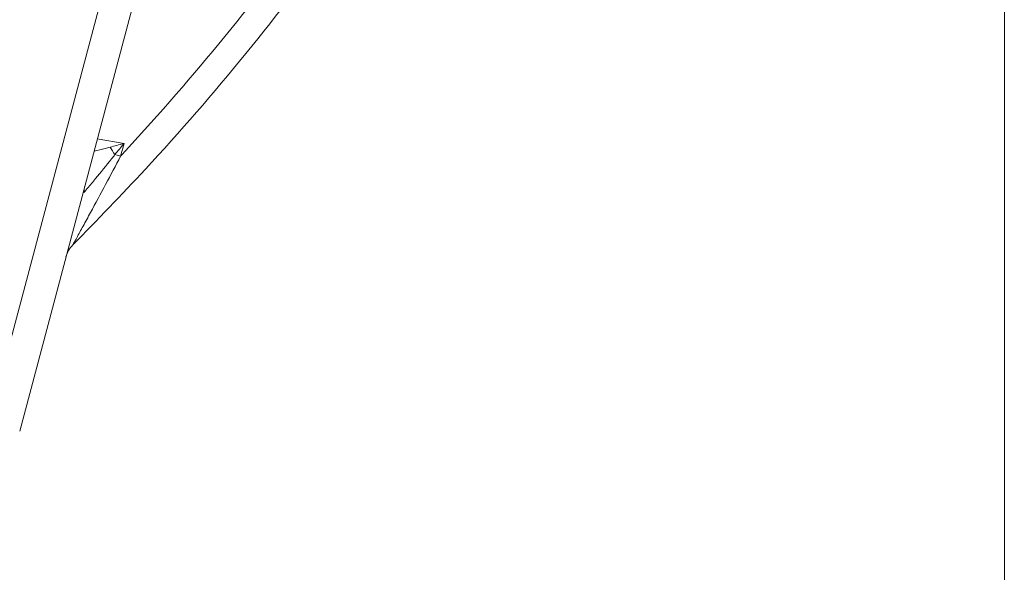
# Model space of a CAD drawing. Units: millimetres. Extents: x 79 to 275, y 57 to 244.
# Drawn here: x 100 to 114, y 137 to 145 of the extents above; entities that cross this region are included whole.
import ezdxf

# ---------------------------------------------------------------- set-up
doc = ezdxf.new("R2010")
doc.units = ezdxf.units.MM
doc.layers.add('SLD-0', color=1, linetype='Continuous')

msp = doc.modelspace()

# ---------------------------------------------------------------- linework, layer by layer
at = {"layer": 'SLD-0', "color": 179, "linetype": 'Continuous', "lineweight": 15}
for p, q in [((114.254, 178.016), (114.254, 90.733)), ((104.57, 157.452), (99.663, 138.979)), ((101.209, 143.242), (101.159, 143.053)), ((101.159, 143.053), (101.073, 143.076))]:
    msp.add_line(p, q, dxfattribs=at)
at = {"layer": 'SLD-0', "color": 8, "linetype": 'Continuous', "lineweight": 15}
for p, q in [((99.101, 138.723), (109.116, 176.426)), ((100.813, 143.308), (101.209, 143.242)), ((100.616, 142.517), (100.625, 142.594)), ((100.625, 142.594), (100.625, 142.599))]:
    msp.add_line(p, q, dxfattribs=at)
at = {"layer": 'SLD-0', "color": 179, "linetype": 'Continuous', "lineweight": 15}
for centre, radius, start, end in [((98.843, 141.718), 2.611, 31.3434, 34.2335), ((100.735, 141.457), 0.4, 135.108, 165.1242)]:
    msp.add_arc(centre, radius, start, end, dxfattribs=at)
for points, knots in [([(101.159, 143.053), (101.183, 143.079), (101.715, 143.654), (102.719, 144.811), (104.088, 146.591), (105.344, 148.453), (106.479, 150.39), (107.499, 152.392), (108.072, 153.774), (108.358, 154.466)], [0, 0, 0, 0, 0.007804, 0.173158, 0.338506, 0.503886, 0.669263, 0.83463, 1, 1, 1, 1]), ([(108.421, 153.559), (108.173, 152.991), (107.677, 151.855), (106.761, 150.08), (105.683, 148.239), (104.413, 146.357), (103.029, 144.559), (101.701, 143.022), (100.813, 142.11), (100.452, 141.739)], [0, 0, 0, 0, 0.129599, 0.2591969, 0.4174063, 0.5756175, 0.7337301, 0.8918486, 1, 1, 1, 1]), ([(101.002, 143.186), (101.07, 143.204), (101.139, 143.223), (101.209, 143.241), (101.209, 143.242)], [0, 0, 0, 0, 0.988156, 1, 1, 1, 1]), ([(101.209, 143.242), (101.209, 143.241), (101.163, 143.186), (101.118, 143.13), (101.073, 143.076)], [0, 0, 0, 0, 0.011844, 1, 1, 1, 1]), ([(101.159, 143.053), (101.085, 142.913), (100.936, 142.633), (100.749, 142.286), (100.606, 142.021), (100.522, 141.869), (100.474, 141.78), (100.458, 141.75), (100.453, 141.741), (100.452, 141.74), (100.452, 141.739)], [0, 0, 0, 0, 0.293802, 0.590389, 0.737137, 0.871521, 0.93828, 0.968476, 0.986929, 1, 1, 1, 1]), ([(101.073, 143.076), (101.057, 143.055), (100.964, 142.933), (100.825, 142.765), (100.691, 142.604), (100.637, 142.541), (100.621, 142.523), (100.616, 142.517), (100.616, 142.517)], [0, 0, 0, 0, 0.102212, 0.594504, 0.851261, 0.943836, 0.996813, 1, 1, 1, 1])]:
    msp.add_open_spline(points, degree=3, knots=knots, dxfattribs=at)
at = {"layer": 'SLD-0', "color": 8, "linetype": 'Continuous', "lineweight": 15}
msp.add_open_spline([(100.766, 143.129), (100.821, 143.142), (100.899, 143.16), (100.978, 143.18), (101.002, 143.186)], degree=3, knots=[0, 0, 0, 0, 0.704966, 1, 1, 1, 1], dxfattribs=at)

doc.saveas('drawing.dxf')
